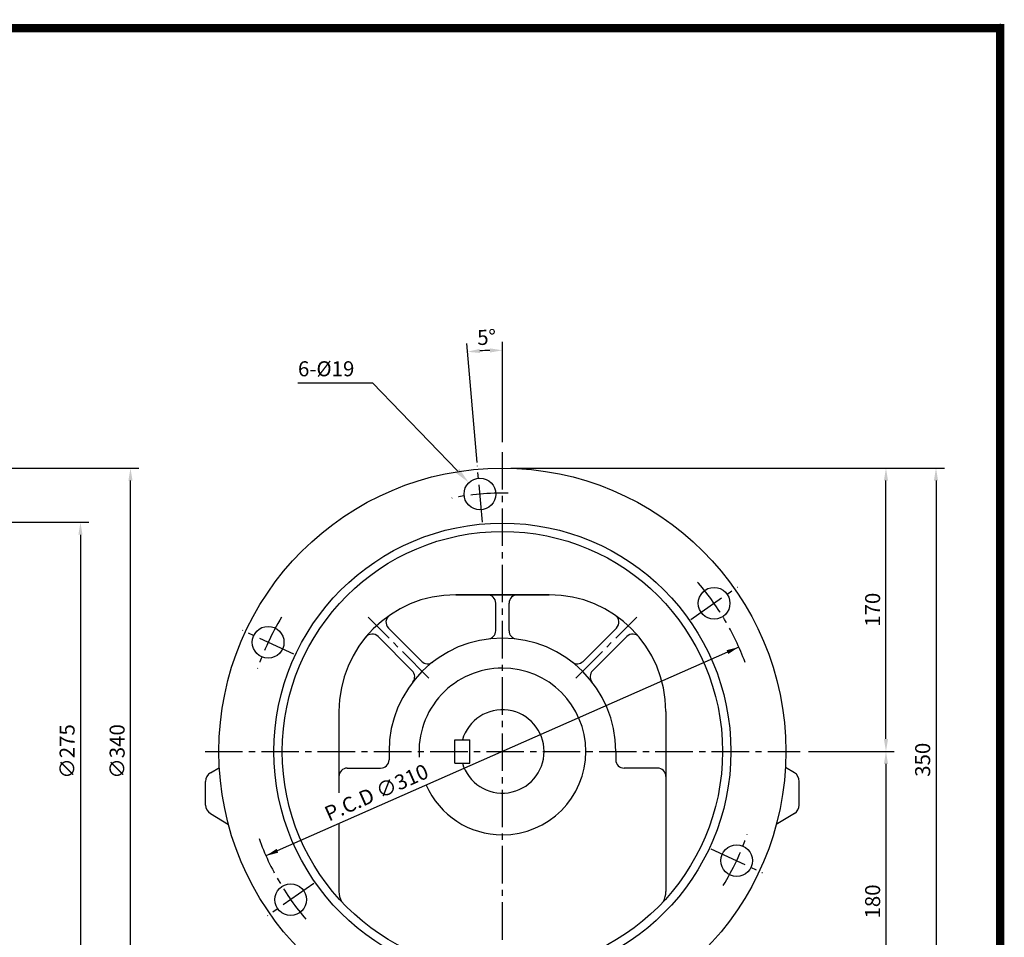
# Model space of a CAD drawing. Extents: x 12 to 1302, y 14 to 937.
# Drawn here: x 712 to 1302, y 386 to 937 of the extents above; entities that cross this region are included whole.
import ezdxf

# ---------------------------------------------------------------- set-up
doc = ezdxf.new("R2010")
doc.units = 0
doc.header["$LTSCALE"] = 30
doc.header["$MEASUREMENT"] = 0
doc.linetypes.add('CENTER2', pattern=[1.125, 0.75, -0.125, 0.125, -0.125])
doc.layers.get('0').update_dxf_attribs({"color": 92, "linetype": 'CONTINUOUS'})
doc.layers.get('DEFPOINTS').update_dxf_attribs({"linetype": 'CONTINUOUS'})
for name, color, linetype in [('3', 3, 'CONTINUOUS'), ('5', 5, 'CONTINUOUS'), ('CEN', 1, 'CENTER2'), ('DIM', 2, 'CONTINUOUS')]:
    doc.layers.add(name, color=color, linetype=linetype)
doc.styles.add('ROMANS', font='ROMANS.shx')
doc.styles.get("Standard").update_dxf_attribs({"font": 'romans.shx'})
doc.dimstyles.get("Standard").update_dxf_attribs({"dimtxt": 0.18, "dimasz": 0.18, "dimexe": 0.18, "dimexo": 0.0625, "dimgap": 0.09, "dimtad": 0, "dimtih": 1, "dimtoh": 1, "dimdec": 4, "dimzin": 0, "dimtxsty": 'STANDARD', "dimcen": 0.09, "dimazin": 3, "dimtfac": 1, "dimtdec": 4, "dimtofl": 0, "dimtmove": 0, "dimatfit": 3, "dimtolj": 1, "dimtzin": 0})

# ---------------------------------------------------------------- blocks, each defined once
blk = doc.blocks.new('*D19')
at = {"color": 2, "linetype": 'BYBLOCK'}
for p, q in [((622.3, 635.4), (753.15, 635.4)), ((748.15, 627.9), (748.15, 367.9)), ((622.3, 360.4), (753.15, 360.4))]:
    blk.add_line(p, q, dxfattribs=at)
for points in [[(746.9, 627.9), (749.4, 627.9), (748.15, 635.4)], [(746.9, 367.9), (749.4, 367.9), (748.15, 360.4)]]:
    blk.add_solid(points, dxfattribs=at)
at = {"layer": 'DEFPOINTS', "color": 0, "linetype": 'BYBLOCK'}
for p in [(617.3, 635.4), (617.3, 360.4), (748.15, 360.4)]:
    blk.add_point(p, dxfattribs=at)
at = {"color": 4, "linetype": 'BYBLOCK', "insert": (740.15, 497.9), "char_height": 9, "attachment_point": 5, "rotation": 90, "style": 'ROMANS'}
blk.add_mtext('\\A1;∅275', dxfattribs=at)
blk = doc.blocks.new('*D7')
at = {"color": 2, "linetype": 'BYBLOCK'}
for p, q in [((1686.08, 462.41), (1849.94, 462.41)), ((1844.94, 129.91), (1844.94, 454.91)), ((1686.08, 122.41), (1849.94, 122.41))]:
    blk.add_line(p, q, dxfattribs=at)
for points in [[(1843.69, 454.91), (1846.19, 454.91), (1844.94, 462.41)], [(1843.69, 129.91), (1846.19, 129.91), (1844.94, 122.41)]]:
    blk.add_solid(points, dxfattribs=at)
at = {"layer": 'DEFPOINTS', "color": 0, "linetype": 'BYBLOCK'}
for p in [(1681.08, 462.41), (1844.94, 462.41), (1681.08, 122.41)]:
    blk.add_point(p, dxfattribs=at)
at = {"color": 4, "linetype": 'BYBLOCK', "insert": (1836.94, 292.41), "char_height": 9, "attachment_point": 5, "rotation": 90, "style": 'ROMANS'}
blk.add_mtext('\\A1;∅340', dxfattribs=at)
blk = doc.blocks.new('*D10')
at = {"color": 2, "linetype": 'BYBLOCK'}
for p, q in [((2381.48, 462.41), (2411.48, 462.41)), ((2406.48, 454.91), (2406.48, 119.91)), ((2381.48, 112.41), (2411.48, 112.41))]:
    blk.add_line(p, q, dxfattribs=at)
for points in [[(2405.23, 454.91), (2407.73, 454.91), (2406.48, 462.41)], [(2405.23, 119.91), (2407.73, 119.91), (2406.48, 112.41)]]:
    blk.add_solid(points, dxfattribs=at)
at = {"layer": 'DEFPOINTS', "color": 0, "linetype": 'BYBLOCK'}
for p in [(2376.48, 462.41), (2376.48, 112.41), (2406.48, 112.41)]:
    blk.add_point(p, dxfattribs=at)
at = {"color": 4, "linetype": 'BYBLOCK', "insert": (2398.48, 287.41), "char_height": 9, "attachment_point": 5, "rotation": 90, "style": 'ROMANS'}
blk.add_mtext('\\A1;350', dxfattribs=at)
blk = doc.blocks.new('*D8')
at = {"color": 2, "linetype": 'BYBLOCK'}
for p, q in [((2330, 292.41), (2381.48, 292.41)), ((2376.48, 284.91), (2376.48, 119.91)), ((2214.47, 112.41), (2381.48, 112.41))]:
    blk.add_line(p, q, dxfattribs=at)
for points in [[(2375.23, 284.91), (2377.73, 284.91), (2376.48, 292.41)], [(2375.23, 119.91), (2377.73, 119.91), (2376.48, 112.41)]]:
    blk.add_solid(points, dxfattribs=at)
at = {"layer": 'DEFPOINTS', "color": 0, "linetype": 'BYBLOCK'}
for p in [(2325, 292.41), (2209.47, 112.41), (2376.48, 112.41)]:
    blk.add_point(p, dxfattribs=at)
at = {"color": 4, "linetype": 'BYBLOCK', "insert": (2368.48, 202.41), "char_height": 9, "attachment_point": 5, "rotation": 90, "style": 'ROMANS'}
blk.add_mtext('\\A1;180', dxfattribs=at)
blk = doc.blocks.new('*D9')
at = {"color": 2, "linetype": 'BYBLOCK'}
for p, q in [((2151.47, 462.41), (2381.48, 462.41)), ((2376.48, 299.91), (2376.48, 454.91))]:
    blk.add_line(p, q, dxfattribs=at)
for points in [[(2375.23, 454.91), (2377.73, 454.91), (2376.48, 462.41)], [(2375.23, 299.91), (2377.73, 299.91), (2376.48, 292.41)]]:
    blk.add_solid(points, dxfattribs=at)
at = {"layer": 'DEFPOINTS', "color": 0, "linetype": 'BYBLOCK'}
for p in [(2146.47, 462.41), (2376.48, 462.41), (2376.48, 292.41)]:
    blk.add_point(p, dxfattribs=at)
at = {"color": 4, "linetype": 'BYBLOCK', "insert": (2368.48, 377.41), "char_height": 9, "attachment_point": 5, "rotation": 90, "style": 'ROMANS'}
blk.add_mtext('\\A1;170', dxfattribs=at)

msp = doc.modelspace()

# ---------------------------------------------------------------- linework, layer by layer
at = {"color": 2, "linetype": 'BYBLOCK'}
for p, q in [((986.01451, 671.33621), (979.77688, 742.63266)), ((1001.18825, 683.35088), (1001.18825, 743.5675)), ((1142.97303, 560.52607), (859.40347, 435.27311))]:
    msp.add_line(p, q, dxfattribs=at)
at = {"color": 1}
msp.add_lwpolyline([(14.38937, 931.83062, 5.06, 5.06, 0), (1299.62937, 931.83062, 5.06, 5.06, 0), (1299.62937, 26.09062, 5.06, 5.06, 0), (14.38937, 26.09062, 5.06, 5.06, 0), (14.38937, 934.36063, 5.06, 5.06, 0)], format="xyseb", dxfattribs=at)
at = {"color": 2, "linetype": 'BYBLOCK'}
msp.add_arc((1001.18825, 497.89959), 240.66791, 91.78559634, 93.21440366, dxfattribs=at)
for points in [[(987.78292, 736.94207), (987.60387, 739.43565), (980.21266, 737.65169)], [(993.66968, 739.70049), (993.70864, 737.20079), (1001.18825, 738.5675)], [(1135.60742, 558.63918), (1136.61753, 556.35233), (1142.97303, 560.52607)], [(865.75897, 439.44685), (866.76907, 437.16), (859.40347, 435.27311)]]:
    msp.add_solid(points, dxfattribs=at)
at = {"layer": '3'}
for p, q in [((973.18543, 591.90905), (1001.18825, 591.90905)), ((1001.18825, 591.90905), (973.18543, 591.90905)), ((1029.19107, 591.90905), (1001.18825, 591.90905)), ((1001.18825, 591.90905), (1029.19107, 591.90905)), ((997.18785, 570.34996), (997.18785, 586.90855)), ((1005.18865, 570.34996), (1005.18865, 586.90855)), ((947.12939, 546.30103), (926.59802, 566.8324)), ((952.78681, 551.95845), (932.81528, 571.92998)), ((1049.58969, 551.95845), (1069.56122, 571.92998)), ((1055.24711, 546.30103), (1075.77848, 566.8324)), ((903.17839, 521.90201), (903.17839, 473.13852)), ((1099.19811, 521.90201), (1099.19811, 413.8956)), ((972.68733, 490.89959), (972.68733, 504.8996)), ((972.68733, 504.8996), (981.68824, 504.8996)), ((981.68824, 490.89959), (981.68824, 504.8996)), ((933.18141, 497.89959), (933.18141, 492.89909)), ((1069.19509, 497.89959), (1069.19509, 492.89909)), ((972.68733, 490.89959), (981.68824, 490.89959)), ((826.12669, 485.13857), (831.44412, 488.26899)), ((908.17889, 487.89859), (928.1809, 487.89859)), ((1094.19761, 487.89859), (1074.19559, 487.89859)), ((1176.24981, 485.13857), (1170.93237, 488.26899)), ((823.17034, 465.77135), (823.17034, 479.96751)), ((1179.20616, 465.77135), (1179.20616, 479.96751)), ((826.05489, 460.64325), (836.92655, 454.03717)), ((1176.32161, 460.64325), (1165.44994, 454.03717)), ((903.17839, 454.60854), (903.17839, 413.8956))]:
    msp.add_line(p, q, dxfattribs=at)
for centre, radius in [((1001.18825, 497.89959), 170), ((987.67911, 652.30977), 9.50096), ((1001.18825, 497.89959), 137), ((1001.18825, 497.89959), 132), ((1128.15682, 586.80394), 9.50096), ((860.71054, 563.40542), 9.50096), ((1141.66596, 432.39376), 9.50096), ((874.21968, 408.99524), 9.50096)]:
    msp.add_circle(centre, radius, dxfattribs=at)
for centre, radius, start, end in [((973.18543, 521.90201), 70.00704, 90, 180), ((992.18734, 586.90855), 5.0005, 0, 90), ((1010.18915, 586.90855), 5.0005, 90, 180), ((1029.19107, 521.90201), 70.00704, 0, 90), ((936.35117, 575.46587), 5.0005, 124.51513412, 225), ((1066.02533, 575.46587), 5.0005, 315, 55.48486588), ((923.06213, 563.29651), 5.0005, 45, 140.44828518), ((992.18734, 570.34996), 5.0005, 277.08188169, 0), ((1010.18915, 570.34996), 5.0005, 180, 262.91811831), ((1079.31437, 563.29651), 5.0005, 39.55171482, 135), ((1001.18825, 497.89959), 68.00684, 90, 180), ((1001.18825, 497.89959), 68.00684, 0, 90), ((956.3227, 555.49434), 5.0005, 225, 307.91811831), ((1046.0538, 555.49434), 5.0005, 232.08188169, 315), ((943.5935, 542.76514), 5.0005, 322.08188169, 45), ((1001.18825, 497.89959), 50.00503, 90, 184.01706302), ((1001.18825, 497.89959), 50.00503, 270, 90), ((1058.783, 542.76514), 5.0005, 135, 217.91811831), ((1001.18825, 497.89959), 25.00002, 196.26020471, 163.73979529), ((928.1809, 492.89909), 5.0005, 270, 0), ((1074.19559, 492.89909), 5.0005, 180, 270), ((829.17094, 479.96751), 6.0006, 120.48573371, 180), ((908.17889, 482.89808), 5.0005, 90, 180), ((1094.19761, 482.89808), 5.0005, 0, 90), ((1173.20556, 479.96751), 6.0006, 0, 59.51426629), ((1001.18825, 497.89959), 50.00503, 203.83109479, 270), ((829.17094, 465.77135), 6.0006, 180, 238.71539562), ((1173.20556, 465.77135), 6.0006, 301.28460438, 0), ((916.17969, 413.8956), 13.00131, 180, 207.65976225), ((1086.1968, 413.8956), 13.00131, 332.34023775, 0)]:
    msp.add_arc(centre, radius, start, end, dxfattribs=at)
at = {"layer": '5', "color": 1}
msp.add_line((1299.62937, 934.36063), (1299.62937, 23.56062), dxfattribs=at)
at = {"layer": 'CEN'}
for p, q in [((1001.18825, 317.4483), (1001.18825, 678.35088)), ((989.16076, 635.37446), (986.19746, 669.24508)), ((1114.23123, 577.05314), (1142.0824, 596.55474)), ((957.13167, 541.95617), (920.60909, 578.47875)), ((1045.24482, 541.95617), (1081.76741, 578.47875)), ((876.11777, 556.22091), (845.30331, 570.58993)), ((822.87853, 497.89959), (1179.7201, 497.89959)), ((1126.25872, 439.57827), (1157.07319, 425.20925)), ((888.14527, 418.74604), (860.2941, 399.24445))]:
    msp.add_line(p, q, dxfattribs=at)
for start, end in [(88.71279284, 101.28720716), (20.14717832, 41.28720716), (148.71279284, 161.28720716), (199.68592872, 221.28720716), (328.71279284, 341.28720716)]:
    msp.add_arc((1001.18825, 497.89959), 155, start, end, dxfattribs=at)
at = {"layer": 'DEFPOINTS', "color": 0, "linetype": 'BYBLOCK'}
msp.add_point((994.18849, 738.46569), dxfattribs=at)
at = {"layer": 'DIM', "color": 2}
for p in [(878.52156, 719.05818), (974.17334, 666.30903)]:
    msp.add_line(p, (923.23223, 719.05818), dxfattribs=at)
msp.add_solid([(975.33865, 667.4344), (973.00803, 665.18366), (980.92554, 659.31717)], dxfattribs=at)

# ---------------------------------------------------------------- texts
at = {"layer": 'DIM', "color": 4, "style": 'ROMANS'}
for s, rotation, p in [('5%%D', 2.5, (986.25616, 741.64817)), ('P.C.D ∅310', 23.83109479, (897.12715, 455.76192))]:
    msp.add_text(s, height=9, rotation=rotation, dxfattribs=at).set_placement(p)
msp.add_text('6-%%C19', height=9, dxfattribs=at).set_placement((878.59339, 722.9659))

# ---------------------------------------------------------------- dimensions: what is measured, and where the dimension line sits
at = {"layer": 'DIM'}
for base, p1, p2, text, picture, middle, set_off in [((778.15483, 667.89959), (614.29508, 327.89959), (614.29508, 667.89959), '%%C340', '*D7', (770.15483, 497.89959), (-1066.78718, 205.48713)), ((1231.20536, 667.89959), (1231.20536, 497.89959), (1001.18825, 667.89959), '170', '*D9', (1223.20536, 582.89959), (-1145.27686, 205.48713)), ((1261.20536, 317.89959), (1231.20536, 667.89959), (1231.20536, 317.89959), '350', '*D10', (1253.20536, 492.89959), (-1145.27686, 205.48713)), ((1231.20536, 317.89959), (1179.7201, 497.89959), (1064.19459, 317.89959), '180', '*D8', (1223.20536, 407.89959), (-1145.27686, 205.48713))]:
    dim = msp.add_linear_dim(base=base, p1=p1, p2=p2, angle=90, text=text, dimstyle='STANDARD', override={"dimscale": 50, "dimasz": 0.15, "dimexe": 0.1, "dimexo": 0.1, "dimgap": 0.07, "dimtad": 1, "dimtih": 0, "dimtxsty": 'ROMANS', "dimclrd": 2, "dimclre": 2, "dimclrt": 4, "dimtix": 1, "dimtofl": 1}, dxfattribs=at)
    dim.commit()
    dim.dimension.update_dxf_attribs({"geometry": picture, "text_midpoint": middle, "insert": set_off})
dim = msp.add_linear_dim(base=(748.15483, 360.39959), p1=(617.29508, 635.39959), p2=(617.29508, 360.39959), angle=90, text='%%C275', dimstyle='STANDARD', override={"dimscale": 50, "dimasz": 0.15, "dimexe": 0.1, "dimexo": 0.1, "dimgap": 0.07, "dimtad": 1, "dimtih": 0, "dimtxsty": 'ROMANS', "dimclrd": 2, "dimclre": 2, "dimclrt": 4, "dimtix": 1, "dimtofl": 1}, dxfattribs=at)
dim.commit()
dim.dimension.update_dxf_attribs({"geometry": '*D19', "text_midpoint": (740.15483, 497.89959)})

doc.saveas('drawing.dxf')
